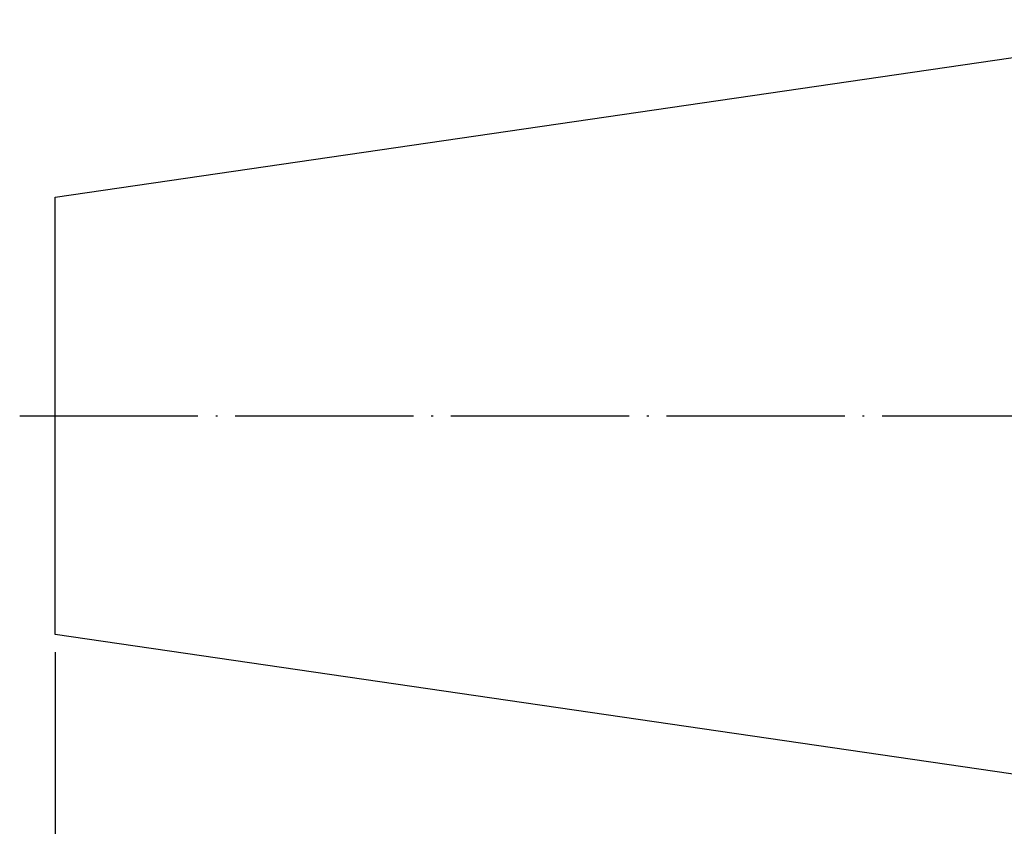
# Model space of a CAD drawing. Units: millimetres. Extents: x 65 to 215, y 45 to 137.
# Drawn here: x 65 to 121, y 82 to 127 of the extents above; entities that cross this region are included whole.
import ezdxf

# ---------------------------------------------------------------- set-up
doc = ezdxf.new("R2010")
doc.units = ezdxf.units.MM
doc.header["$PDSIZE"] = -1
doc.linetypes.add('CENTERJ', pattern=[12, 10, -1, 0, -1])
doc.layers.get('DEFPOINTS').update_dxf_attribs({"lineweight": 18})
doc.layers.add('圖層2', color=2, linetype='Continuous', lineweight=35)
doc.layers.add('圖層5', color=6, linetype='CENTERJ', lineweight=18)
doc.styles.add('CNS', font='romans.shx', dxfattribs={"width": 0.75, "bigfont": 'chineset.shx'})
doc.dimstyles.new('ISO-25', dxfattribs={"dimtxt": 2.5, "dimasz": 2.5, "dimexe": 1.25, "dimexo": 0.625, "dimtad": 1, "dimtxsty": 'Standard', "dimcen": 2.5, "dimadec": 0, "dimazin": 0, "dimtfac": 1, "dimtmove": 0, "dimatfit": 3, "dimfxl": 1, "dimarcsym": 0})

# ---------------------------------------------------------------- blocks, each defined once
blk = doc.blocks.new('*D12')
at = {"color": 4, "lineweight": -2}
for p, q in [((199.1, 97.714), (199.1, 60.533)), ((67.351, 91.442), (67.351, 60.533)), ((196.6, 61.533), (69.851, 61.533))]:
    blk.add_line(p, q, dxfattribs=at)
at = {"color": 4, "lineweight": -3}
for points in [[(69.851, 61.95), (69.851, 61.117), (67.351, 61.533)], [(196.6, 61.117), (196.6, 61.95), (199.1, 61.533)]]:
    blk.add_solid(points, dxfattribs=at)
at = {"layer": 'DEFPOINTS', "color": 0, "lineweight": -3}
for p in [(199.1, 98.714), (67.351, 92.442), (67.351, 61.533)]:
    blk.add_point(p, dxfattribs=at)
at = {"color": 3, "insert": (133.226, 63.383), "char_height": 2.5, "attachment_point": 5, "style": 'CNS'}
blk.add_mtext('131.749', dxfattribs=at)

msp = doc.modelspace()

# ---------------------------------------------------------------- linework, layer by layer
at = {"layer": '圖層2', "lineweight": -3}
for p, q in [((67.3511, 116.9863), (135.6001, 126.9391)), ((67.3511, 104.7141), (67.3511, 116.9863)), ((67.3511, 92.4419), (67.3511, 104.7141)), ((135.6001, 82.4891), (67.3511, 92.4419))]:
    msp.add_line(p, q, dxfattribs=at)
at = {"layer": '圖層5', "lineweight": -3}
msp.add_line((65.3511, 104.7141), (201.1001, 104.7141), dxfattribs=at)

# ---------------------------------------------------------------- dimensions: what is measured, and where the dimension line sits
dim = msp.add_linear_dim(base=(67.3511, 61.5335), p1=(199.1001, 98.7141), p2=(67.3511, 92.4419), dimstyle='ISO-25', override={"dimexe": 1, "dimexo": 1, "dimgap": 0.6, "dimdec": 3, "dimdsep": 46, "dimtxsty": 'CNS', "dimclrd": 4, "dimclre": 4, "dimclrt": 3, "dimadec": 2, "dimtdec": 3, "dimtzin": 0})
dim.commit()
dim.dimension.update_dxf_attribs({"geometry": '*D12', "text_midpoint": (133.2256, 63.3835)})

doc.saveas('drawing.dxf')
